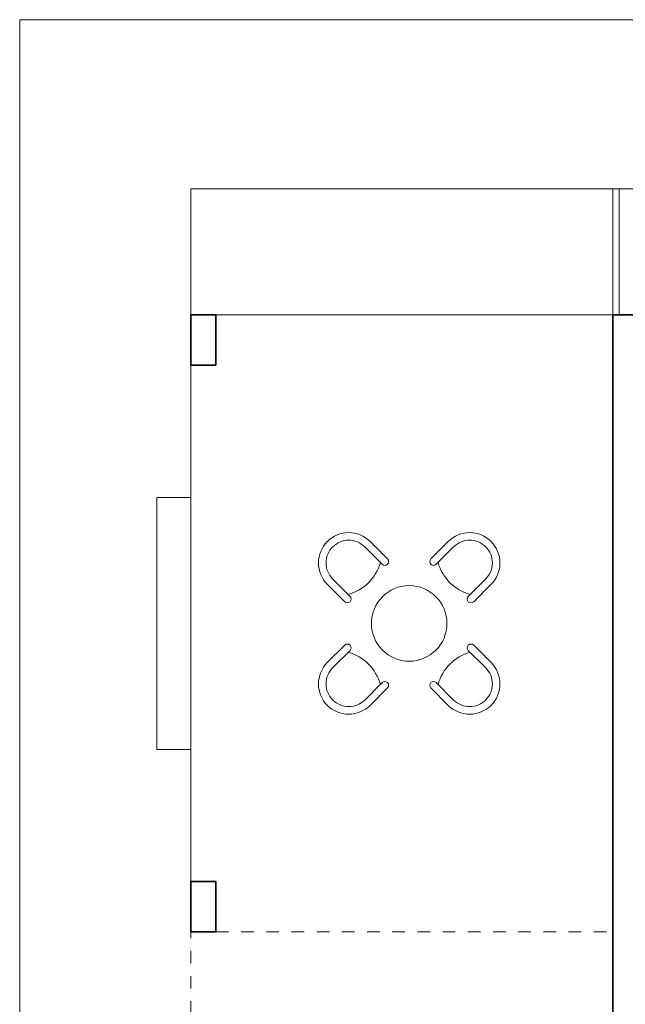
# Model space of a CAD drawing. Units: inches. Extents: x 347.6 to 376.3, y -51.1 to -35.7.
# Drawn here: x 347.6 to 352.4, y -43.5 to -35.7 of the extents above; entities that cross this region are included whole.
import ezdxf

# ---------------------------------------------------------------- set-up
doc = ezdxf.new("R2010")
doc.units = ezdxf.units.IN
doc.header["$LTSCALE"] = 0.4
doc.header["$MEASUREMENT"] = 0
doc.linetypes.add('HIDDEN', pattern=[9.525, 6.35, -3.175])
doc.layers.get('0').update_dxf_attribs({"lineweight": 13})
for name, color, linetype, lineweight in [('A-WALL', 7, 'Continuous', 35), ('inne_gulv', 252, 'Continuous', 15), ('MOBILIARIO', 4, 'Continuous', 9)]:
    doc.layers.add(name, color=color, linetype=linetype, lineweight=lineweight)

# ---------------------------------------------------------------- blocks, each defined once
blk = doc.blocks.new('cols')
at = {"layer": 'A-WALL'}
for p, q in [((303.6426, -41.4611), (303.4426, -41.4611)), ((303.4426, -41.4611), (303.4426, -41.8611)), ((303.6426, -41.8611), (303.6426, -41.4611)), ((303.4426, -41.8611), (303.6426, -41.8611))]:
    blk.add_line(p, q, dxfattribs=at)
blk = doc.blocks.new('mesita1')
for points in [[(1870.8842, 918.0424, -0.414214), (1870.8842, 918.297), (1870.8845, 918.2973, -0.414214), (1871.139, 918.2973), (1871.2774, 918.1589, 1), (1871.3198, 918.2013), (1871.1815, 918.3397, 0.414214), (1870.8421, 918.3397), (1870.8418, 918.3394, 0.414214), (1870.8418, 918), (1870.9801, 917.8617, 1), (1871.0226, 917.9041)], [(1871.845, 918.2973, -0.414214), (1872.0996, 918.2973), (1872.0998, 918.297, -0.414214), (1872.0998, 918.0424), (1871.9615, 917.9041, 1), (1872.0039, 917.8617), (1872.1423, 918, 0.414214), (1872.1423, 918.3394), (1872.142, 918.3397, 0.414214), (1871.8026, 918.3397), (1871.6643, 918.2013, 1), (1871.7067, 918.1589)], [(1871.139, 917.0817, -0.414214), (1870.8845, 917.0817), (1870.8842, 917.0819, -0.414214), (1870.8842, 917.3365), (1871.0226, 917.4748, 1), (1870.9801, 917.5172), (1870.8418, 917.3789, 0.414214), (1870.8418, 917.0395), (1870.8421, 917.0392, 0.414214), (1871.1815, 917.0392), (1871.3198, 917.1776, 1), (1871.2774, 917.22)], [(1872.0998, 917.3365, -0.414214), (1872.0998, 917.0819), (1872.0996, 917.0817, -0.414214), (1871.845, 917.0817), (1871.7067, 917.22, 1), (1871.6643, 917.1776), (1871.8026, 917.0392, 0.414214), (1872.142, 917.0392), (1872.1423, 917.0395, 0.414214), (1872.1423, 917.3789), (1872.0039, 917.5172, 1), (1871.9615, 917.4748)]]:
    blk.add_lwpolyline(points, format="xyb", close=True)
blk.add_circle((1871.492, 917.6895), 0.3)
for centre, start, end in [((1870.905, 918.2765), 286.10345, 343.89655), ((1872.0791, 918.2765), 196.10345, 253.89655), ((1870.905, 917.1024), 16.10345, 73.89655), ((1872.0791, 917.1024), 106.10345, 163.89655)]:
    blk.add_arc(centre, 0.3729, start, end)

msp = doc.modelspace()

# ---------------------------------------------------------------- linework, layer by layer
at = {"layer": 'A-WALL'}
for p, q in [((352.3295, -43.6522), (352.3295, -38.0048)), ((352.3295, -38.0048), (354.474, -38.0048))]:
    msp.add_line(p, q, dxfattribs=at)
at = {"layer": 'inne_gulv'}
for p, q in [((348.9795, -37.0048), (358.9295, -37.0048)), ((348.9795, -38.0048), (348.9795, -37.0048)), ((352.3295, -38.0048), (352.3295, -37.0048)), ((352.3795, -38.0048), (352.3795, -37.0048)), ((348.9795, -42.9022), (348.9795, -38.0048)), ((348.9795, -38.0048), (352.3295, -38.0048)), ((348.9795, -39.4535), (348.7095, -39.4535)), ((348.7095, -39.4535), (348.7095, -41.4535)), ((348.9795, -41.4535), (348.7095, -41.4535))]:
    msp.add_line(p, q, dxfattribs=at)
at = {"layer": 'inne_gulv', "linetype": 'HIDDEN', "ltscale": 0.02}
for p, q in [((348.9795, -47.3522), (348.9795, -42.9022)), ((348.9795, -42.9022), (352.3295, -42.9022))]:
    msp.add_line(p, q, dxfattribs=at)
at = {"layer": 'inne_gulv'}
msp.add_lwpolyline([(347.6209, -35.6621), (376.2762, -35.6621), (376.2762, -51.0754), (347.6209, -51.0754)], close=True, dxfattribs=at)

# ---------------------------------------------------------------- block references
for p in [(45.5369, 3.4563), (45.5369, -1.0411)]:
    msp.add_blockref('cols', p, dxfattribs=at)
at = {"layer": 'MOBILIARIO', "rotation": 180}
msp.add_blockref('mesita1', (2222.2056, 877.2359), dxfattribs=at)

doc.saveas('drawing.dxf')
